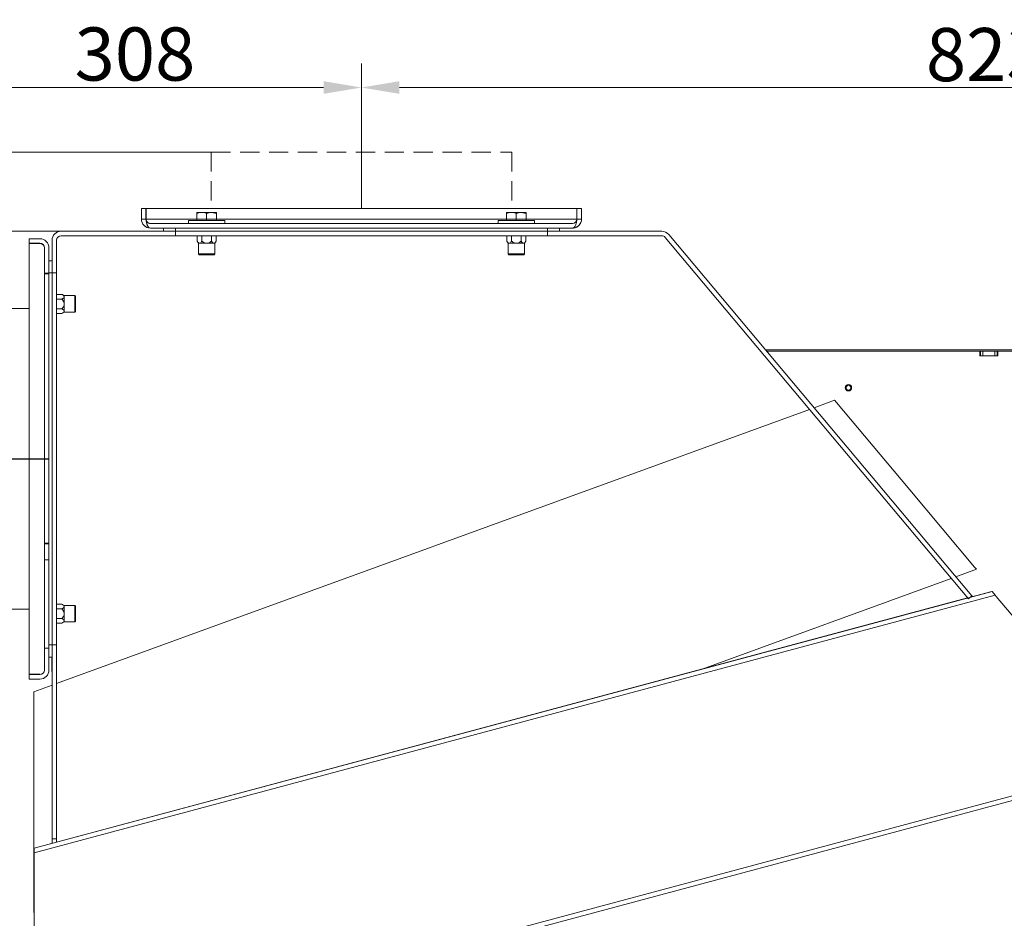
# Model space of a CAD drawing. Extents: x -6147 to -1422, y 906 to 4427.
# Drawn here: x -2632 to -1983, y 3836 to 4427 of the extents above; entities that cross this region are included whole.
import ezdxf

# ---------------------------------------------------------------- set-up
doc = ezdxf.new("R2010")
doc.units = 0
doc.header["$LTSCALE"] = 5
doc.linetypes.add('HIDDEN', pattern=[1.905, 1.27, -0.635])
doc.layers.add('Bemaßungen(Brunner)', color=7, linetype='Continuous', lineweight=25)
doc.layers.add('SLD-0', color=7, linetype='Continuous')
doc.styles.add('Brunner 2014', font='arial.ttf', dxfattribs={"height": 35})
doc.dimstyles.new('Brunner 2014', dxfattribs={"dimscale": 5, "dimtxt": 35, "dimasz": 5, "dimexe": 3.175, "dimexo": 0, "dimgap": 0.762, "dimtad": 1, "dimdec": 0, "dimrnd": 1e-08, "dimtxsty": 'Brunner 2014', "dimcen": 0.09, "dimdle": 10, "dimclrd": 7, "dimclre": 7, "dimclrt": 7, "dimadec": 1, "dimazin": 2, "dimtfac": 0.666667, "dimtdec": 0, "dimtmove": 0, "dimatfit": 3, "dimldrblk": 'Filled-1', "dimfxl": 1, "dimtolj": 1, "dimlwd": 5, "dimlwe": 5, "dimarcsym": 0})

# ---------------------------------------------------------------- blocks, each defined once
blk = doc.blocks.new('*D82')
at = {"layer": 'Defpoints', "color": 0, "lineweight": 5}
for p in [(-2714.81, 4382.78), (-2406.65, 4303.21), (-2714.81, 3157.26)]:
    blk.add_point(p, dxfattribs=at)
at = {"layer": 'SLD-0', "color": 7, "linetype": 'Continuous', "lineweight": 5}
for p, q in [((-2714.81, 3157.26), (-2714.81, 4398.66)), ((-2406.65, 4303.21), (-2406.65, 4398.66)), ((-2431.65, 4382.78), (-2689.81, 4382.78))]:
    blk.add_line(p, q, dxfattribs=at)
at = {"layer": 'SLD-0', "color": 7, "lineweight": 5}
for points in [[(-2689.81, 4386.95), (-2689.81, 4378.62), (-2714.81, 4382.78)], [(-2431.65, 4386.95), (-2431.65, 4378.62), (-2406.65, 4382.78)]]:
    blk.add_solid(points, dxfattribs=at)
at = {"layer": 'SLD-0', "color": 7, "lineweight": 5, "insert": (-2555.87, 4422.36), "char_height": 35, "attachment_point": 2, "style": 'Brunner 2014'}
blk.add_mtext('\\A1;308', dxfattribs=at)
blk = doc.blocks.new('Filled-1')
at = {"color": 0}
for p, q in [((0, 0), (-1, 0.167)), ((-1, 0.167), (-1, -0.167)), ((-1, 0), (0, 0)), ((-1, -0.167), (0, 0))]:
    blk.add_line(p, q, dxfattribs=at)
at = {"color": 0, "flags": 128}
blk.add_lwpolyline([(-1, -0.167), (0, 0), (-1, 0.167), (-1, -0.167)], dxfattribs=at)
at = {"color": 0}
blk.add_solid([(-1, -0.167), (0, 0), (-1, 0.167), (-1, -0.167)], dxfattribs=at)
blk = doc.blocks.new('*D84')
at = {"layer": 'Defpoints', "color": 0, "lineweight": 5}
for p in [(-2974.76, 4288.21), (-2604.5, 4288.21), (-2651.81, 2970.26)]:
    blk.add_point(p, dxfattribs=at)
at = {"layer": 'SLD-0', "color": 7, "linetype": 'Continuous', "lineweight": 5}
for p, q in [((-2604.5, 4288.21), (-2990.63, 4288.21)), ((-2974.76, 2995.26), (-2974.76, 4263.21)), ((-2651.81, 2970.26), (-2990.63, 2970.26))]:
    blk.add_line(p, q, dxfattribs=at)
at = {"layer": 'SLD-0', "color": 7, "lineweight": 5}
for points in [[(-2978.93, 4263.21), (-2970.59, 4263.21), (-2974.76, 4288.21)], [(-2978.93, 2995.26), (-2970.59, 2995.26), (-2974.76, 2970.26)]]:
    blk.add_solid(points, dxfattribs=at)
at = {"layer": 'SLD-0', "color": 7, "lineweight": 5, "insert": (-3014.33, 3673.79), "char_height": 35, "attachment_point": 2, "rotation": 90, "style": 'Brunner 2014'}
blk.add_mtext('\\A1;1318', dxfattribs=at)
blk = doc.blocks.new('*D89')
at = {"layer": 'Bemaßungen(Brunner)', "color": 7, "linetype": 'Continuous', "lineweight": 5}
for p, q in [((-2505.65, 4340.21), (-3064.12, 4340.21)), ((-3048.25, 4315.21), (-3048.25, 2995.26)), ((-2711.81, 2970.26), (-3064.12, 2970.26))]:
    blk.add_line(p, q, dxfattribs=at)
at = {"layer": 'Bemaßungen(Brunner)', "color": 7, "lineweight": 5}
for points in [[(-3052.41, 4315.21), (-3044.08, 4315.21), (-3048.25, 4340.21)], [(-3052.41, 2995.26), (-3044.08, 2995.26), (-3048.25, 2970.26)]]:
    blk.add_solid(points, dxfattribs=at)
at = {"layer": 'Defpoints', "color": 0, "lineweight": 5}
for p in [(-2505.65, 4340.21), (-3048.25, 2970.26), (-2711.81, 2970.26)]:
    blk.add_point(p, dxfattribs=at)
at = {"layer": 'Bemaßungen(Brunner)', "color": 7, "lineweight": 5, "insert": (-3069.94, 3668.89), "char_height": 35, "attachment_point": 5, "rotation": 90, "style": 'Brunner 2014'}
blk.add_mtext('\\A1;1370', dxfattribs=at)
blk = doc.blocks.new('*D92')
at = {"layer": 'Bemaßungen(Brunner)', "color": 7, "linetype": 'Continuous', "lineweight": 5}
for p, q in [((-2406.65, 4340.21), (-2406.65, 4398.66)), ((-1583.36, 3636.66), (-1583.36, 4398.66)), ((-1608.36, 4382.78), (-2381.65, 4382.78))]:
    blk.add_line(p, q, dxfattribs=at)
at = {"layer": 'Bemaßungen(Brunner)', "color": 7, "lineweight": 5}
for points in [[(-2381.65, 4386.95), (-2381.65, 4378.62), (-2406.65, 4382.78)], [(-1608.36, 4386.95), (-1608.36, 4378.62), (-1583.36, 4382.78)]]:
    blk.add_solid(points, dxfattribs=at)
at = {"layer": 'Defpoints', "color": 0, "lineweight": 5}
for p in [(-2406.65, 4382.78), (-2406.65, 4340.21), (-1583.36, 3636.66)]:
    blk.add_point(p, dxfattribs=at)
at = {"layer": 'Bemaßungen(Brunner)', "color": 7, "lineweight": 5, "insert": (-1995, 4404.48), "char_height": 35, "attachment_point": 5, "style": 'Brunner 2014'}
blk.add_mtext('\\A1;823', dxfattribs=at)

msp = doc.modelspace()

# ---------------------------------------------------------------- hatches: boundary and pattern name
at = {"linetype": 'Continuous', "lineweight": 5}
h = msp.add_hatch(dxfattribs=at)
h.set_pattern_fill('ANSI35', scale=4, style=0)
h.set_pattern_definition([(45, (-5828.663, 1232.087), (-17.96051, 17.96051), []), (45, (-5810.703, 1232.087), (-17.96051, 17.96051), [31.75, -6.35, 0, -6.35])])
h.paths.add_polyline_path([(-2610.5, 4268.71), (-2612.5, 4268.71), (-2612.5, 4260.71), (-2610.5, 4260.71)], flags=0)

# ---------------------------------------------------------------- linework, layer by layer
at = {"lineweight": 5, "ltscale": 2}
for p, q in [((-2406.65, 4362.61), (-2406.65, 4340.21)), ((-2551.65, 4303.21), (-2548.65, 4303.21)), ((-2551.65, 4303.21), (-2551.65, 4296.21)), ((-2548.65, 4303.21), (-2548.65, 4296.21)), ((-2548.48, 4296.21), (-2548.48, 4303.21)), ((-2264.83, 4303.21), (-2264.83, 4296.21)), ((-2264.65, 4296.21), (-2264.65, 4303.21)), ((-2261.65, 4303.21), (-2264.65, 4303.21)), ((-2261.65, 4296.21), (-2261.65, 4303.21)), ((-2551.65, 4296.21), (-2548.65, 4296.21)), ((-2264.83, 4296.21), (-2548.48, 4296.21)), ((-2261.65, 4296.21), (-2264.65, 4296.21))]:
    msp.add_line(p, q, dxfattribs=at)
at = {"linetype": 'HIDDEN', "lineweight": 5, "ltscale": 2}
for p, q in [((-2505.65, 4340.21), (-2505.65, 4303.21)), ((-2505.65, 4340.21), (-2307.65, 4340.21)), ((-2307.65, 4340.21), (-2307.65, 4303.21))]:
    msp.add_line(p, q, dxfattribs=at)
at = {"color": 7, "linetype": 'Continuous', "lineweight": 5}
for p, q in [((-2551.65, 4296.21), (-2551.65, 4303.21)), ((-2548.65, 4303.21), (-2551.65, 4303.21)), ((-2551.65, 4296.21), (-2551.65, 4303.21)), ((-2548.65, 4303.21), (-2551.65, 4303.21)), ((-2551.65, 4296.21), (-2551.65, 4303.21)), ((-2548.65, 4303.21), (-2551.65, 4303.21)), ((-2548.65, 4296.21), (-2548.65, 4303.21)), ((-2548.65, 4296.21), (-2548.65, 4303.21)), ((-2548.48, 4303.21), (-2548.48, 4296.21)), ((-2548.48, 4303.21), (-2264.83, 4303.21)), ((-2548.48, 4303.21), (-2548.48, 4296.21)), ((-2264.83, 4296.21), (-2264.83, 4303.21)), ((-2264.83, 4296.21), (-2264.83, 4303.21)), ((-2264.65, 4303.21), (-2264.65, 4296.21)), ((-2261.65, 4303.21), (-2264.65, 4303.21)), ((-2264.65, 4303.21), (-2264.65, 4296.21)), ((-2261.65, 4303.21), (-2264.65, 4303.21)), ((-2261.65, 4303.21), (-2261.65, 4296.21)), ((-2261.65, 4303.21), (-2261.65, 4296.21)), ((-2520.65, 4295.21), (-2520.65, 4293.21)), ((-2520.65, 4295.21), (-2496.65, 4295.21)), ((-2515.15, 4299.93), (-2515.15, 4300.51)), ((-2515.15, 4300.51), (-2511.9, 4300.51)), ((-2515.15, 4295.21), (-2515.15, 4299.93)), ((-2511.9, 4300.51), (-2505.4, 4300.51)), ((-2508.65, 4295.21), (-2508.65, 4299.93)), ((-2502.15, 4299.93), (-2505.4, 4300.51)), ((-2505.4, 4300.51), (-2502.15, 4300.51)), ((-2502.15, 4295.21), (-2502.15, 4299.93)), ((-2496.65, 4293.21), (-2496.65, 4295.21)), ((-2316.65, 4295.21), (-2316.65, 4293.21)), ((-2316.65, 4295.21), (-2292.65, 4295.21)), ((-2311.15, 4299.93), (-2311.15, 4300.51)), ((-2311.15, 4300.51), (-2307.9, 4300.51)), ((-2311.15, 4295.21), (-2311.15, 4299.93)), ((-2307.9, 4300.51), (-2301.4, 4300.51)), ((-2304.65, 4295.21), (-2304.65, 4299.93)), ((-2298.15, 4299.93), (-2301.4, 4300.51)), ((-2301.4, 4300.51), (-2298.15, 4300.51)), ((-2298.15, 4295.21), (-2298.15, 4299.93)), ((-2292.65, 4293.21), (-2292.65, 4295.21)), ((-2529.15, 4288.21), (-2604.5, 4288.21)), ((-2545.65, 4293.21), (-2267.65, 4293.21)), ((-2545.65, 4290.21), (-2267.65, 4290.21)), ((-2537.15, 4290.21), (-2537.15, 4288.21)), ((-2537.15, 4288.21), (-2537.15, 4290.21)), ((-2529.15, 4290.21), (-2537.15, 4290.21)), ((-2537.15, 4290.21), (-2537.15, 4288.21)), ((-2529.15, 4288.21), (-2537.15, 4288.21)), ((-2529.15, 4288.21), (-2529.15, 4290.21)), ((-2284.15, 4288.21), (-2529.15, 4288.21)), ((-2529.15, 4288.21), (-2529.15, 4285.21)), ((-2284.15, 4290.21), (-2284.15, 4288.21)), ((-2276.15, 4290.21), (-2284.15, 4290.21)), ((-2276.15, 4288.21), (-2284.15, 4288.21)), ((-2284.15, 4285.21), (-2284.15, 4288.21)), ((-2208.8, 4288.21), (-2284.15, 4288.21)), ((-2276.15, 4288.21), (-2276.15, 4290.21)), ((-2276.15, 4290.21), (-2276.15, 4288.21)), ((-2276.15, 4290.21), (-2276.15, 4288.21)), ((-2625.5, 4283.21), (-2625.5, 4280.21)), ((-2625.5, 4283.21), (-2618.5, 4283.21)), ((-2610.5, 4282.21), (-2610.5, 4260.71)), ((-2607.5, 4282.21), (-2607.5, 4260.71)), ((-2529.15, 4285.21), (-2604.5, 4285.21)), ((-2284.15, 4285.21), (-2529.15, 4285.21)), ((-2514.92, 4281.67), (-2514.92, 4285.21)), ((-2514.92, 4281.67), (-2514.07, 4280.21)), ((-2511.77, 4281.67), (-2511.77, 4285.21)), ((-2505.48, 4281.67), (-2505.48, 4285.21)), ((-2503.17, 4280.21), (-2502.33, 4281.67)), ((-2502.33, 4281.67), (-2502.33, 4285.21)), ((-2310.92, 4281.67), (-2310.92, 4285.21)), ((-2310.92, 4281.67), (-2310.07, 4280.21)), ((-2307.77, 4281.67), (-2307.77, 4285.21)), ((-2301.48, 4281.67), (-2301.48, 4285.21)), ((-2299.17, 4280.21), (-2298.33, 4281.67)), ((-2298.33, 4281.67), (-2298.33, 4285.21)), ((-2208.8, 4285.21), (-2284.15, 4285.21)), ((-2006.77, 4046.11), (-2206.5, 4284.14)), ((-2004.47, 4048.03), (-2204.21, 4286.07)), ((-2625.5, 4280.21), (-2618.5, 4280.21)), ((-2625.5, 4262.21), (-2625.5, 4280.04)), ((-2618.5, 4280.04), (-2625.5, 4280.04)), ((-2615.5, 4013.71), (-2615.5, 4277.21)), ((-2612.5, 4260.57), (-2612.5, 4277.21)), ((-2514.07, 4280.21), (-2514.07, 4273.21)), ((-2514.07, 4280.21), (-2513.34, 4280.21)), ((-2513.34, 4280.21), (-2508.62, 4280.21)), ((-2508.62, 4280.21), (-2503.9, 4280.21)), ((-2503.9, 4280.21), (-2503.17, 4280.21)), ((-2503.17, 4273.21), (-2503.17, 4280.21)), ((-2310.07, 4280.21), (-2310.07, 4273.21)), ((-2310.07, 4280.21), (-2309.34, 4280.21)), ((-2309.34, 4280.21), (-2304.62, 4280.21)), ((-2304.62, 4280.21), (-2299.9, 4280.21)), ((-2299.9, 4280.21), (-2299.17, 4280.21)), ((-2299.17, 4273.21), (-2299.17, 4280.21)), ((-2610.5, 4268.71), (-2612.5, 4268.71)), ((-2612.5, 4268.71), (-2610.5, 4268.71)), ((-2612.5, 4268.71), (-2612.5, 4260.71)), ((-2610.5, 4268.71), (-2610.5, 4260.71)), ((-2514.07, 4273.21), (-2513.57, 4272.71)), ((-2514.07, 4273.21), (-2508.62, 4273.21)), ((-2508.62, 4272.71), (-2513.57, 4272.71)), ((-2508.62, 4273.21), (-2503.17, 4273.21)), ((-2503.67, 4272.71), (-2508.62, 4272.71)), ((-2503.67, 4272.71), (-2503.17, 4273.21)), ((-2310.07, 4273.21), (-2309.57, 4272.71)), ((-2310.07, 4273.21), (-2304.62, 4273.21)), ((-2304.62, 4272.71), (-2309.57, 4272.71)), ((-2304.62, 4273.21), (-2299.17, 4273.21)), ((-2299.67, 4272.71), (-2304.62, 4272.71)), ((-2299.67, 4272.71), (-2299.17, 4273.21)), ((-2615.5, 4260.21), (-2615.5, 4262.21)), ((-2615.5, 4260.57), (-2612.5, 4260.57)), ((-2615.5, 4260.21), (-2615.5, 4260.05)), ((-2615.5, 4260.05), (-2612.5, 4260.05)), ((-2612.5, 4260.71), (-2610.5, 4260.71)), ((-2612.5, 4260.57), (-2612.5, 4260.55)), ((-2612.5, 4260.05), (-2612.5, 4260.55)), ((-2612.5, 4260.05), (-2612.5, 4138.21)), ((-2610.5, 4260.71), (-2607.5, 4260.71)), ((-2610.5, 4015.71), (-2610.5, 4260.71)), ((-2607.5, 4015.71), (-2607.5, 4260.71)), ((-2603.96, 4246.59), (-2607.5, 4246.59)), ((-2603.96, 4243.45), (-2607.5, 4243.45)), ((-2602.5, 4245.75), (-2603.96, 4246.59)), ((-2595.5, 4245.75), (-2602.5, 4245.75)), ((-2602.5, 4245.02), (-2602.5, 4245.75)), ((-2602.5, 4240.3), (-2602.5, 4245.02)), ((-2595, 4245.25), (-2595.5, 4245.75)), ((-2595.5, 4245.02), (-2595.5, 4245.75)), ((-2595.5, 4234.85), (-2595.5, 4245.02)), ((-2595, 4245.25), (-2595, 4244.59)), ((-2595, 4244.59), (-2595, 4235.35)), ((-2603.96, 4237.15), (-2607.5, 4237.15)), ((-2602.5, 4235.58), (-2602.5, 4240.3)), ((-2603.96, 4234.01), (-2607.5, 4234.01)), ((-2603.96, 4234.01), (-2602.5, 4234.85)), ((-2602.5, 4234.85), (-2602.5, 4235.58)), ((-2602.5, 4234.85), (-2595.5, 4234.85)), ((-2595.5, 4234.85), (-2595, 4235.35)), ((-1664.86, 4210.11), (-2140.47, 4210.11)), ((-2139.63, 4209.11), (-1999.31, 4209.11)), ((-1999.31, 4209.11), (-1998.81, 4209.11)), ((-1999.31, 4209.11), (-1999.31, 4206.11)), ((-1999.31, 4206.11), (-1987.31, 4206.11)), ((-1998.81, 4206.11), (-1998.81, 4209.11)), ((-1998.81, 4209.11), (-1997.31, 4209.11)), ((-1997.31, 4209.11), (-1997.31, 4206.11)), ((-1997.31, 4209.11), (-1989.31, 4209.11)), ((-1997.31, 4206.11), (-1989.31, 4206.11)), ((-1989.31, 4206.11), (-1989.31, 4209.11)), ((-1989.31, 4209.11), (-1987.81, 4209.11)), ((-1987.81, 4209.11), (-1987.81, 4206.11)), ((-1987.81, 4209.11), (-1987.31, 4209.11)), ((-1987.31, 4206.11), (-1987.31, 4209.11)), ((-1987.31, 4209.11), (-1749.31, 4209.11)), ((-2094.89, 4176.84), (-2108.42, 4171.92)), ((-2093.69, 4175.41), (-2094.89, 4176.84)), ((-2051.13, 4124.68), (-2093.69, 4175.41)), ((-2111.42, 4170.83), (-2607.5, 3990.27)), ((-2662.5, 4138.21), (-2612.5, 4138.21)), ((-2662.5, 4138.12), (-2612.5, 4138.12)), ((-2625.5, 4138.12), (-2625.5, 4138.21)), ((-2612.5, 4138.12), (-2612.5, 4082.84)), ((-2045.32, 4117.77), (-2051.13, 4124.68)), ((-2002.76, 4067.04), (-2045.32, 4117.77)), ((-2615.5, 4082.84), (-2612.5, 4082.84)), ((-2615.5, 4082.84), (-2615.5, 4071.76)), ((-2612.5, 4082.23), (-2615.5, 4082.23)), ((-2612.5, 4082.61), (-2612.5, 4082.84)), ((-2612.5, 4082.61), (-2612.5, 4082.23)), ((-2612.5, 4071.88), (-2612.5, 4082.19)), ((-2612.5, 4071.84), (-2615.5, 4071.84)), ((-2615.5, 4071.76), (-2612.5, 4071.76)), ((-2612.5, 4071.76), (-2612.5, 4016.21)), ((-2015.08, 4060.68), (-2001.55, 4065.61)), ((-2001.55, 4065.61), (-2002.76, 4067.04)), ((-2182.21, 3999.85), (-2018.08, 4059.59)), ((-2622.29, 3881.92), (-1991.23, 4051.01)), ((-2622.29, 3878.8), (-1989.1, 4048.46)), ((-2004.47, 4048.03), (-2006.77, 4046.11)), ((-1991.24, 4051.02), (-2005.44, 4047.22)), ((-2004.47, 4048.03), (-2004.09, 4047.58)), ((-1991.23, 4051.01), (-1991.24, 4051.02)), ((-1991.23, 4051.01), (-1989.1, 4048.46)), ((-1989.1, 4048.46), (-1988.49, 4047.74)), ((-2007.29, 4046.72), (-2622.29, 3881.93)), ((-2603.96, 4042.59), (-2607.5, 4042.59)), ((-2602.5, 4041.75), (-2603.96, 4042.59)), ((-2595.5, 4041.75), (-2602.5, 4041.75)), ((-2602.5, 4041.02), (-2602.5, 4041.75)), ((-2595, 4041.25), (-2595.5, 4041.75)), ((-2595.5, 4041.02), (-2595.5, 4041.75)), ((-1988.49, 4047.74), (-1944.36, 3995.15)), ((-2603.96, 4039.45), (-2607.5, 4039.45)), ((-2602.5, 4036.3), (-2602.5, 4041.02)), ((-2602.5, 4031.58), (-2602.5, 4036.3)), ((-2595.5, 4030.85), (-2595.5, 4041.02)), ((-2595, 4041.25), (-2595, 4040.59)), ((-2595, 4040.59), (-2595, 4031.35)), ((-2603.96, 4033.15), (-2607.5, 4033.15)), ((-2603.96, 4030.01), (-2607.5, 4030.01)), ((-2603.96, 4030.01), (-2602.5, 4030.85)), ((-2602.5, 4030.85), (-2602.5, 4031.58)), ((-2602.5, 4030.85), (-2595.5, 4030.85)), ((-2595.5, 4030.85), (-2595, 4031.35)), ((-2612.5, 4016.21), (-2612.5, 4014.21)), ((-2610.5, 4015.71), (-2612.5, 4015.71)), ((-2612.5, 4015.71), (-2612.5, 4007.71)), ((-2607.5, 4015.71), (-2610.5, 4015.71)), ((-2610.5, 4015.71), (-2610.5, 3888.06)), ((-2610.5, 4015.71), (-2610.5, 4007.71)), ((-2607.5, 4015.71), (-2607.5, 3888.06)), ((-2625.5, 3996.39), (-2625.5, 4014.22)), ((-2625.5, 3996.39), (-2625.5, 4014.21)), ((-2615.5, 4014.21), (-2615.5, 4013.71)), ((-2615.5, 4013.71), (-2612.5, 4013.71)), ((-2615.5, 3999.21), (-2615.5, 4013.71)), ((-2612.5, 3999.21), (-2612.5, 4013.71)), ((-2612.5, 4007.71), (-2610.5, 4007.71)), ((-2610.5, 4007.71), (-2612.5, 4007.71)), ((-2610.54, 4007.71), (-2610.54, 3998.21)), ((-2625.5, 3996.39), (-2618.5, 3996.39)), ((-2625.5, 3996.39), (-2618.5, 3996.39)), ((-2625.5, 3996.21), (-2625.5, 3993.21)), ((-2618.5, 3996.21), (-2625.5, 3996.21)), ((-2625.5, 3996.21), (-2625.5, 3993.21)), ((-2618.5, 3996.21), (-2625.5, 3996.21)), ((-2610.54, 3998.21), (-2610.5, 3998.21)), ((-2618.5, 3993.21), (-2625.5, 3993.21)), ((-2618.5, 3993.21), (-2625.5, 3993.21)), ((-2610.5, 3989.18), (-2622.5, 3984.81)), ((-2622.5, 3984.81), (-2622.5, 3982.94)), ((-2622.5, 3982.94), (-2622.5, 3916.72)), ((-1896.61, 3938.25), (-2622.29, 3743.8)), ((-1894.48, 3935.7), (-2622.29, 3740.68)), ((-2622.29, 3740.67), (-1894.47, 3935.69)), ((-2622.5, 3916.72), (-2622.5, 3907.69)), ((-2622.5, 3907.69), (-2622.5, 3841.47)), ((-2607.5, 3888.06), (-2610.5, 3888.06)), ((-2610.5, 3885.91), (-2610.5, 3888.06)), ((-2610.5, 3885.09), (-2610.5, 3885.91)), ((-2607.5, 3888.06), (-2607.5, 3885.91)), ((-2607.5, 3885.9), (-2607.5, 3885.91)), ((-2622.29, 3881.93), (-2622.29, 3881.92)), ((-2622.29, 3878.8), (-2622.29, 3881.92)), ((-2622.29, 3877.92), (-2622.29, 3878.8)), ((-2622.29, 3813.5), (-2622.29, 3877.92)), ((-2622.5, 3841.47), (-2622.5, 3839.6)), ((-2622.5, 3839.6), (-2622.29, 3839.68))]:
    msp.add_line(p, q, dxfattribs=at)
at = {"color": 7, "linetype": 'HIDDEN', "lineweight": 5}
for p, q in [((-2551.65, 4303.21), (-2548.65, 4303.21)), ((-2551.65, 4303.21), (-2551.65, 4296.21)), ((-2551.65, 4303.21), (-2551.65, 4296.21)), ((-2551.65, 4303.21), (-2548.65, 4303.21)), ((-2548.65, 4303.21), (-2548.65, 4296.21)), ((-2548.65, 4303.21), (-2548.65, 4296.21)), ((-2264.83, 4303.21), (-2548.48, 4303.21)), ((-2548.48, 4296.21), (-2548.48, 4303.21)), ((-2548.48, 4296.21), (-2548.48, 4303.21)), ((-2264.83, 4303.21), (-2264.83, 4296.21)), ((-2264.83, 4303.21), (-2264.83, 4296.21)), ((-2264.65, 4296.21), (-2264.65, 4303.21)), ((-2261.65, 4303.21), (-2264.65, 4303.21)), ((-2264.65, 4296.21), (-2264.65, 4303.21)), ((-2261.65, 4303.21), (-2264.65, 4303.21)), ((-2261.65, 4296.21), (-2261.65, 4303.21)), ((-2261.65, 4296.21), (-2261.65, 4303.21)), ((-2551.65, 4297.21), (-2551.74, 4297.21)), ((-2551.65, 4296.21), (-2548.65, 4296.21)), ((-2548.48, 4300.21), (-2548.65, 4300.21)), ((-2548.48, 4297.21), (-2548.65, 4297.21)), ((-2264.83, 4296.21), (-2548.48, 4296.21)), ((-2264.65, 4297.21), (-2264.83, 4297.21)), ((-2261.65, 4296.21), (-2264.65, 4296.21)), ((-2261.57, 4297.21), (-2261.65, 4297.21)), ((-2267.65, 4290.21), (-2545.65, 4290.21))]:
    msp.add_line(p, q, dxfattribs=at)
at = {"color": 7, "linetype": 'HIDDEN', "lineweight": 5, "ltscale": 2}
for p, q in [((-2264.83, 4303.21), (-2548.48, 4303.21)), ((-2618.5, 3996.39), (-2625.5, 3996.39)), ((-2625.5, 3996.21), (-2618.5, 3996.21)), ((-2625.5, 3993.21), (-2625.5, 3996.21)), ((-2625.5, 3993.21), (-2618.5, 3993.21))]:
    msp.add_line(p, q, dxfattribs=at)
at = {"color": 7, "lineweight": 5, "ltscale": 2}
for p, q in [((-2625.5, 4280.04), (-2625.5, 3996.39)), ((-2662.5, 4237.21), (-2625.5, 4237.21)), ((-2662.5, 4039.21), (-2625.5, 4039.21))]:
    msp.add_line(p, q, dxfattribs=at)
at = {"color": 7, "linetype": 'Continuous', "lineweight": 5}
for radius in [2.1, 1.6]:
    msp.add_circle((-2085.81, 4185.11), radius, dxfattribs=at)
for centre, radius, start, end in [((-2545.65, 4296.21), 6, 180, 270), ((-2545.65, 4296.21), 3, 180, 270), ((-2267.65, 4296.21), 3, 270, 360), ((-2267.65, 4296.21), 6, 270, 360), ((-2604.5, 4282.21), 6, 90, 180), ((-2208.8, 4282.21), 6, 40, 90), ((-2618.5, 4277.21), 6, 0, 90), ((-2604.5, 4282.21), 3, 90, 180), ((-2208.8, 4282.21), 3, 40, 90), ((-2618.5, 4277.21), 3, 0, 90), ((-2618.5, 3999.21), 6, 270, 360), ((-2618.5, 3999.21), 3, 270, 0)]:
    msp.add_arc(centre, radius, start, end, dxfattribs=at)
at = {"color": 7, "linetype": 'HIDDEN', "lineweight": 5}
for centre, radius, start, end in [((-2545.65, 4296.21), 6, 180, 270), ((-2545.65, 4296.21), 3, 180, 202.53706), ((-2267.65, 4296.21), 6, 270, 360), ((-2267.65, 4296.21), 3, 337.46294, 360)]:
    msp.add_arc(centre, radius, start, end, dxfattribs=at)
at = {"color": 7, "linetype": 'Continuous', "lineweight": 5}
for centre, major_axis, ratio, start_param, end_param in [((-2545.65, 4296.21), (0, 3), 0.941074, 1.570796, 3.141593), ((-2545.65, 4296.21), (0, 6), 0.470537, 1.570796, 1.76363), ((-2267.65, 4296.21), (0, 3), 0.941074, 3.141593, 4.712389), ((-2267.65, 4296.21), (0, 6), 0.470537, 4.519556, 4.712389), ((-2618.5, 4277.21), (3, 0), 0.941074, 0, 1.570796), ((-2618.5, 4277.21), (6, 0), 0.470537, 1.377963, 1.570796), ((-2618.5, 3999.21), (3, 0), 0.941074, 4.712389, 6.283185), ((-2618.5, 3999.21), (6, 0), 0.470537, 4.712389, 4.905222)]:
    msp.add_ellipse(centre, major_axis=major_axis, ratio=ratio, start_param=start_param, end_param=end_param, dxfattribs=at)
at = {"color": 7, "linetype": 'HIDDEN', "lineweight": 5}
for centre, start_param, end_param in [((-2545.65, 4296.21), 1.570796, 3.141593), ((-2267.65, 4296.21), 3.141593, 4.712389)]:
    msp.add_ellipse(centre, major_axis=(0, 6), ratio=0.470537, start_param=start_param, end_param=end_param, dxfattribs=at)
at = {"color": 7, "linetype": 'Continuous', "lineweight": 5}
for points, knots in [([(-2511.9, 4300.51), (-2512.77, 4300.44), (-2513.87, 4300.35), (-2514.92, 4300.01), (-2515.15, 4299.93)], [0, 0, 0, 0, 0.784106, 1, 1, 1, 1]), ([(-2508.65, 4299.93), (-2509.47, 4300.17), (-2510.54, 4300.48), (-2511.64, 4300.51), (-2511.9, 4300.51)], [0, 0, 0, 0, 0.764304, 1, 1, 1, 1]), ([(-2505.4, 4300.51), (-2505.48, 4300.51), (-2506.58, 4300.51), (-2507.65, 4300.21), (-2508.65, 4299.93)], [0, 0, 0, 0, 0.070215, 1, 1, 1, 1]), ([(-2502.15, 4300.51), (-2502.15, 4300.51), (-2502.15, 4300.51), (-2502.15, 4300.21), (-2502.15, 4299.93)], [0, 0, 0, 0, 0.070215, 1, 1, 1, 1]), ([(-2307.9, 4300.51), (-2308.77, 4300.44), (-2309.87, 4300.35), (-2310.92, 4300.01), (-2311.15, 4299.93)], [0, 0, 0, 0, 0.784106, 1, 1, 1, 1]), ([(-2304.65, 4299.93), (-2305.47, 4300.17), (-2306.54, 4300.48), (-2307.64, 4300.51), (-2307.9, 4300.51)], [0, 0, 0, 0, 0.764304, 1, 1, 1, 1]), ([(-2301.4, 4300.51), (-2301.48, 4300.51), (-2302.58, 4300.51), (-2303.65, 4300.21), (-2304.65, 4299.93)], [0, 0, 0, 0, 0.070215, 1, 1, 1, 1]), ([(-2298.15, 4300.51), (-2298.15, 4300.51), (-2298.15, 4300.51), (-2298.15, 4300.21), (-2298.15, 4299.93)], [0, 0, 0, 0, 0.070215, 1, 1, 1, 1]), ([(-2514.92, 4281.67), (-2514.64, 4281.23), (-2514.2, 4280.55), (-2513.62, 4280.23), (-2513.39, 4280.22), (-2513.34, 4280.21)], [0, 0, 0, 0, 0.599199, 0.927963, 1, 1, 1, 1]), ([(-2513.34, 4280.21), (-2513.19, 4280.24), (-2512.79, 4280.32), (-2512.25, 4280.89), (-2511.91, 4281.44), (-2511.77, 4281.67)], [0, 0, 0, 0, 0.2591296, 0.686793, 1, 1, 1, 1]), ([(-2511.77, 4281.67), (-2511.64, 4281.56), (-2511.05, 4281.07), (-2510.08, 4280.46), (-2509.09, 4280.22), (-2508.67, 4280.21), (-2508.62, 4280.21)], [0, 0, 0, 0, 0.1478464, 0.6465227, 0.9592236, 1, 1, 1, 1]), ([(-2508.62, 4280.21), (-2508.3, 4280.24), (-2507.48, 4280.32), (-2506.41, 4280.91), (-2505.75, 4281.45), (-2505.48, 4281.67)], [0, 0, 0, 0, 0.272187, 0.699107, 1, 1, 1, 1]), ([(-2505.48, 4281.67), (-2505.2, 4281.23), (-2504.76, 4280.55), (-2504.18, 4280.23), (-2503.95, 4280.22), (-2503.9, 4280.21)], [0, 0, 0, 0, 0.5991987, 0.9279625, 1, 1, 1, 1]), ([(-2503.9, 4280.21), (-2503.75, 4280.24), (-2503.35, 4280.32), (-2502.81, 4280.89), (-2502.47, 4281.44), (-2502.33, 4281.67)], [0, 0, 0, 0, 0.25913, 0.686793, 1, 1, 1, 1]), ([(-2310.92, 4281.67), (-2310.64, 4281.23), (-2310.2, 4280.55), (-2309.62, 4280.23), (-2309.39, 4280.22), (-2309.34, 4280.21)], [0, 0, 0, 0, 0.599199, 0.927963, 1, 1, 1, 1]), ([(-2309.34, 4280.21), (-2309.19, 4280.24), (-2308.79, 4280.32), (-2308.25, 4280.89), (-2307.91, 4281.44), (-2307.77, 4281.67)], [0, 0, 0, 0, 0.25913, 0.686793, 1, 1, 1, 1]), ([(-2307.77, 4281.67), (-2307.64, 4281.56), (-2307.05, 4281.07), (-2306.08, 4280.46), (-2305.09, 4280.22), (-2304.67, 4280.21), (-2304.62, 4280.21)], [0, 0, 0, 0, 0.147846, 0.646523, 0.959224, 1, 1, 1, 1]), ([(-2304.62, 4280.21), (-2304.3, 4280.24), (-2303.48, 4280.32), (-2302.41, 4280.91), (-2301.75, 4281.45), (-2301.48, 4281.67)], [0, 0, 0, 0, 0.272187, 0.699107, 1, 1, 1, 1]), ([(-2301.48, 4281.67), (-2301.2, 4281.23), (-2300.76, 4280.55), (-2300.18, 4280.23), (-2299.95, 4280.22), (-2299.9, 4280.21)], [0, 0, 0, 0, 0.599199, 0.927963, 1, 1, 1, 1]), ([(-2299.9, 4280.21), (-2299.75, 4280.24), (-2299.35, 4280.32), (-2298.81, 4280.89), (-2298.47, 4281.44), (-2298.33, 4281.67)], [0, 0, 0, 0, 0.25913, 0.686793, 1, 1, 1, 1]), ([(-2602.5, 4245.02), (-2602.53, 4245.18), (-2602.61, 4245.59), (-2603.2, 4246.13), (-2603.74, 4246.46), (-2603.96, 4246.59)], [0, 0, 0, 0, 0.272187, 0.699107, 1, 1, 1, 1]), ([(-2603.96, 4243.45), (-2603.85, 4243.51), (-2603.36, 4243.81), (-2602.75, 4244.29), (-2602.51, 4244.79), (-2602.5, 4245), (-2602.5, 4245.02)], [0, 0, 0, 0, 0.147846, 0.646523, 0.959224, 1, 1, 1, 1]), ([(-2602.5, 4240.3), (-2602.53, 4240.61), (-2602.61, 4241.42), (-2603.18, 4242.49), (-2603.73, 4243.16), (-2603.96, 4243.45)], [0, 0, 0, 0, 0.25913, 0.686793, 1, 1, 1, 1]), ([(-2603.96, 4237.15), (-2603.52, 4237.71), (-2602.84, 4238.58), (-2602.52, 4239.74), (-2602.51, 4240.22), (-2602.5, 4240.3)], [0, 0, 0, 0, 0.599199, 0.927963, 1, 1, 1, 1]), ([(-2602.5, 4235.58), (-2602.53, 4235.73), (-2602.61, 4236.14), (-2603.18, 4236.67), (-2603.73, 4237.01), (-2603.96, 4237.15)], [0, 0, 0, 0, 0.25913, 0.686793, 1, 1, 1, 1]), ([(-2603.96, 4234.01), (-2603.52, 4234.29), (-2602.84, 4234.72), (-2602.52, 4235.3), (-2602.51, 4235.54), (-2602.5, 4235.58)], [0, 0, 0, 0, 0.599199, 0.927963, 1, 1, 1, 1]), ([(-2602.5, 4041.02), (-2602.53, 4041.18), (-2602.61, 4041.59), (-2603.2, 4042.13), (-2603.74, 4042.46), (-2603.96, 4042.59)], [0, 0, 0, 0, 0.272187, 0.699107, 1, 1, 1, 1]), ([(-2603.96, 4039.45), (-2603.85, 4039.51), (-2603.36, 4039.81), (-2602.75, 4040.29), (-2602.51, 4040.79), (-2602.5, 4041), (-2602.5, 4041.02)], [0, 0, 0, 0, 0.147846, 0.646523, 0.959224, 1, 1, 1, 1]), ([(-2602.5, 4036.3), (-2602.53, 4036.61), (-2602.61, 4037.42), (-2603.18, 4038.49), (-2603.73, 4039.16), (-2603.96, 4039.45)], [0, 0, 0, 0, 0.25913, 0.686793, 1, 1, 1, 1]), ([(-2603.96, 4033.15), (-2603.52, 4033.71), (-2602.84, 4034.58), (-2602.52, 4035.74), (-2602.51, 4036.22), (-2602.5, 4036.3)], [0, 0, 0, 0, 0.599199, 0.927963, 1, 1, 1, 1]), ([(-2602.5, 4031.58), (-2602.53, 4031.73), (-2602.61, 4032.14), (-2603.18, 4032.67), (-2603.73, 4033.01), (-2603.96, 4033.15)], [0, 0, 0, 0, 0.25913, 0.686793, 1, 1, 1, 1]), ([(-2603.96, 4030.01), (-2603.52, 4030.29), (-2602.84, 4030.72), (-2602.52, 4031.3), (-2602.51, 4031.54), (-2602.5, 4031.58)], [0, 0, 0, 0, 0.599199, 0.927963, 1, 1, 1, 1])]:
    msp.add_open_spline(points, degree=3, knots=knots, dxfattribs=at)

# ---------------------------------------------------------------- dimensions: what is measured, and where the dimension line sits
at = {"layer": 'Bemaßungen(Brunner)', "lineweight": 5}
dim = msp.add_linear_dim(base=(-2406.65, 4382.78), p1=(-1583.36, 3636.66), p2=(-2406.65, 4340.21), dimstyle='Brunner 2014', dxfattribs=at)
dim.commit()
dim.dimension.update_dxf_attribs({"geometry": '*D92', "text_midpoint": (-1995, 4404.48)})
dim = msp.add_linear_dim(base=(-3048.25, 2970.26), p1=(-2505.65, 4340.21), p2=(-2711.81, 2970.26), angle=90, dimstyle='Brunner 2014', dxfattribs=at)
dim.commit()
dim.dimension.update_dxf_attribs({"geometry": '*D89', "text_midpoint": (-3048.25, 3668.89), "dimtype": 160})
at = {"layer": 'SLD-0', "color": 7, "lineweight": 5}
dim = msp.add_linear_dim(base=(-2714.81, 4382.78), p1=(-2406.65, 4303.21), p2=(-2714.81, 3157.26), dimstyle='Brunner 2014', dxfattribs=at)
dim.commit()
dim.dimension.update_dxf_attribs({"geometry": '*D82', "text_midpoint": (-2555.87, 4382.78), "dimtype": 160})
dim = msp.add_linear_dim(base=(-2974.76, 4288.21), p1=(-2651.81, 2970.26), p2=(-2604.5, 4288.21), angle=90, dimstyle='Brunner 2014', dxfattribs=at)
dim.commit()
dim.dimension.update_dxf_attribs({"geometry": '*D84', "text_midpoint": (-2974.76, 3673.79), "dimtype": 160})

doc.saveas('drawing.dxf')
